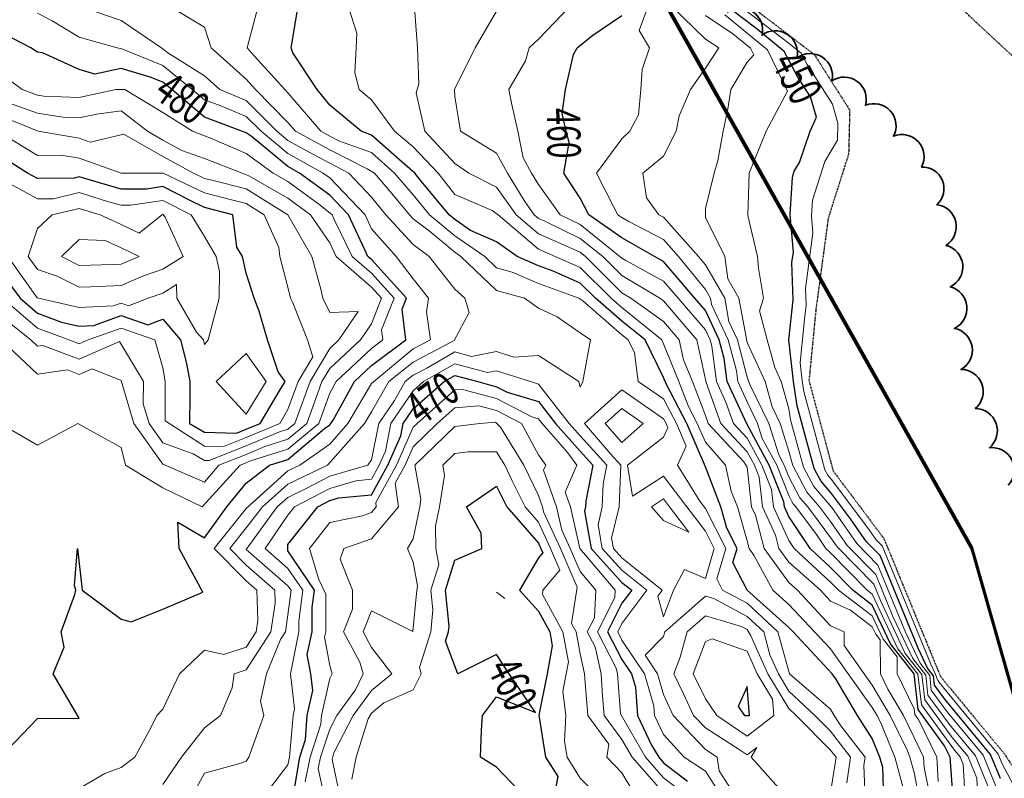
# Model space of a CAD drawing. Extents: x 0 to 2918662, y 0 to 1130731.
# Drawn here: x 2905921 to 2906157, y 1107340 to 1107522 of the extents above; entities that cross this region are included whole.
import ezdxf
from ezdxf.enums import TextEntityAlignment as Align

# ---------------------------------------------------------------- set-up
doc = ezdxf.new("R2010")
doc.units = 0
doc.header["$LTSCALE"] = 0.5
doc.header["$MEASUREMENT"] = 0
doc.linetypes.add('DIVIDE', pattern=[1.25, 0.5, -0.25, 0, -0.25, 0, -0.25])
for name, color, linetype, lineweight in [('C-SITE-BNDY', 1, 'Continuous', 50), ('VA-TOPO-ANNO', 8, 'Continuous', 18), ('VI-AERI-REFR', 7, 'Continuous', 25), ('VI-TOPO-REFR', 7, 'Continuous', 25)]:
    doc.layers.add(name, color=color, linetype=linetype, lineweight=lineweight)
for name, color, linetype, lineweight, transparency in [('VA-SITE-EWAT', 162, 'DIVIDE', 25, 0.6), ('VA-SITE-TREE', 64, 'Continuous', 35, 0.6), ('VA-TOPO-MAJR', 49, 'Continuous', 25, 0.6), ('VA-TOPO-MINR', 47, 'Continuous', 18, 0.6)]:
    doc.layers.add(name, color=color, linetype=linetype, lineweight=lineweight, transparency=transparency)
doc.styles.add('MSIMPLEX', font='msimplex.shx', dxfattribs={"width": 0.666})
picture_1 = doc.add_image_def('image1.jpg', size_in_pixel=(9489, 7255))
picture_2 = doc.add_image_def('image2.jpg', size_in_pixel=(2194, 3097))

msp = doc.modelspace()

# ---------------------------------------------------------------- linework, layer by layer
at = {"layer": 'C-SITE-BNDY', "flags": 128}
for points in [[(2904500.501, 1107282.055), (2904625.579, 1107245.696), (2904770.425, 1107272.335), (2904769.978, 1107272.621), (2904811.626, 1107310.867), (2904849.747, 1107408.158), (2904936.536, 1107460.339), (2905137.931, 1107536.939), (2905363.627, 1107627.45), (2905592.811, 1107700.603), (2905738.7, 1107697.259), (2905927.366, 1107632.406), (2906068.825, 1107537.778), (2906148.841, 1107395.436), (2906148.841, 1107395.436), (2906201.109, 1107211.388), (2906208.292, 1106950.883), (2906208.279, 1106950.67), (2906191.183, 1106662.568)], [(2906191.184, 1106661.873), (2906208.293, 1106950.189), (2906208.279, 1106950.67), (2906201.11, 1107210.693), (2906148.842, 1107394.742), (2906068.826, 1107537.083), (2905927.367, 1107631.711), (2905738.7, 1107696.565), (2905592.811, 1107699.909), (2905363.627, 1107626.756), (2905137.932, 1107536.244), (2904936.537, 1107459.644), (2904849.748, 1107407.464), (2904811.626, 1107310.173), (2904770.425, 1107272.335), (2904625.579, 1107245.696), (2904500.501, 1107282.055)]]:
    msp.add_lwpolyline(points, dxfattribs=at)
at = {"layer": 'VA-SITE-EWAT', "elevation": 446.4, "flags": 128}
msp.add_lwpolyline([(2906274.669, 1107335.277), (2906254.936, 1107370.761), (2906239.627, 1107391.451), (2906223.25, 1107421.046), (2906188.791, 1107475.699), (2906158.728, 1107512.89), (2906142.328, 1107528.196), (2906098.209, 1107564.259), (2906044.845, 1107607.121), (2906030.536, 1107617.055), (2906009.905, 1107628.552), (2905993.893, 1107640.895), (2905967.445, 1107666.54), (2905945.655, 1107684.055), (2905882.05, 1107708.344), (2905838.734, 1107727.226), (2905813.605, 1107734.294), (2905786.802, 1107743.197), (2905762.085, 1107749.883), (2905739.064, 1107758.604), (2905714.901, 1107763.165), (2905693.401, 1107769.887), (2905675.408, 1107778.046), (2905659.676, 1107780.092), (2905643.013, 1107780.07), (2905627.545, 1107781.375), (2905597.482, 1107792.374), (2905585.432, 1107797.343), (2905565.999, 1107802.349), (2905550.055, 1107802.271), (2905532.255, 1107795.205), (2905516.102, 1107790.795), (2905499.01, 1107790.174), (2905481.128, 1107789.024), (2905472.316, 1107789.914), (2905460.39, 1107792.016), (2905438.248, 1107788.367), (2905418.984, 1107776.79), (2905405.854, 1107768.516), (2905393.788, 1107767.959), (2905375.3, 1107771.404), (2905362.521, 1107767.934), (2905345.509, 1107762.088), (2905334.289, 1107755.872), (2905310.914, 1107746.81), (2905293.727, 1107744.576), (2905275.916, 1107744.47), (2905251.426, 1107737.995), (2905234.107, 1107729.114), (2905220.117, 1107719.548), (2905211.039, 1107707.58), (2905206.315, 1107696.385), (2905192.376, 1107684.859), (2905181.748, 1107683.425), (2905169.791, 1107689.159), (2905166.662, 1107697.853), (2905155.197, 1107694.972), (2905145.938, 1107690.291), (2905130.269, 1107682.918), (2905119.362, 1107676.011), (2905099.897, 1107675.643), (2905092.865, 1107670.894), (2905070.678, 1107652.553), (2905057.187, 1107645.353), (2905041.319, 1107642.52), (2905022.442, 1107635.524), (2905016.921, 1107629.13), (2905000.382, 1107625.913), (2904989.576, 1107615.516), (2904972.709, 1107608.381), (2904964.777, 1107612.036), (2904954.898, 1107620.427), (2904945.479, 1107628.738), (2904940.474, 1107643.304), (2904934.437, 1107644.706), (2904922.999, 1107640.712), (2904912.879, 1107635.599), (2904905.011, 1107630.443), (2904897.698, 1107621.823), (2904891.82, 1107613.78), (2904890.038, 1107606.032), (2904891.714, 1107594.924), (2904884.167, 1107582.193), (2904877.96, 1107584.913), (2904875.162, 1107597.048), (2904869.558, 1107597.619), (2904859.227, 1107588.704), (2904840.559, 1107570.43), (2904840.24, 1107570.144), (2904829.657, 1107560.655), (2904824.035, 1107557.605), (2904816.56, 1107556.573), (2904801.052, 1107555.638), (2904780.75, 1107553.829), (2904767.553, 1107553.489), (2904756.87, 1107549.687), (2904752.502, 1107541.024), (2904746.304, 1107536.634), (2904735.937, 1107541.32), (2904726.847, 1107553.166), (2904719.921, 1107563.08), (2904706.363, 1107580.348), (2904697.383, 1107589.822), (2904695.081, 1107601.215), (2904693.66, 1107619.253), (2904687.497, 1107628.809), (2904676.584, 1107639.98), (2904667.69, 1107643.296), (2904658.685, 1107643.292), (2904650.522, 1107640.018), (2904644.967, 1107633.227), (2904643.798, 1107622.897), (2904643.765, 1107608.372), (2904648.173, 1107592.423), (2904654.31, 1107575.129), (2904664.869, 1107556.131), (2904677.19, 1107538.436), (2904686.108, 1107535.176), (2904696.075, 1107532.033), (2904705.241, 1107524.345), (2904705.965, 1107515.621), (2904703.193, 1107501.825), (2904695.463, 1107497.733), (2904681.279, 1107498.484), (2904666.23, 1107511.912), (2904649.008, 1107536.391), (2904632.291, 1107552.233), (2904622.469, 1107564.97), (2904607.408, 1107590.411), (2904596.003, 1107610.557), (2904589.208, 1107623.043), (2904576.234, 1107625.658), (2904560.603, 1107625.999), (2904545.048, 1107634.297), (2904531.837, 1107644.008), (2904514.782, 1107655.113), (2904499.091, 1107661.856), (2904488.865, 1107663.51), (2904468.258, 1107664.167), (2904444.41, 1107658.686), (2904416.522, 1107646.514), (2904398.113, 1107636.834), (2904362.554, 1107617.736), (2904330.598, 1107596.505), (2904293.835, 1107575.958), (2904258.071, 1107556.256), (2904203.887, 1107526.853), (2904182.568, 1107511.583), (2904161.128, 1107495.92), (2904125.847, 1107468.225), (2904110.829, 1107452.761), (2904103.443, 1107442.809), (2904096.798, 1107423.527), (2904075.8, 1107361.859), (2904071.276, 1107346.296), (2904066.498, 1107321.674), (2904062.6, 1107300.387), (2904058.598, 1107282.029), (2904055.92, 1107268.954), (2904055.636, 1107259.684), (2904060.395, 1107249.423), (2904067.763, 1107241.316), (2904079.708, 1107230.924), (2904093.475, 1107221.067), (2904109.009, 1107216.626), (2904122.314, 1107223.673), (2904140.773, 1107229.822), (2904155.997, 1107229.62), (2904164.576, 1107217.873), (2904176.995, 1107200.783), (2904200.247, 1107171.758), (2904210.548, 1107158.248), (2904225.735, 1107142.221), (2904234.07, 1107133.266), (2904244.431, 1107120.684), (2904254.246, 1107107.389), (2904267.778, 1107088.031), (2904278.811, 1107071.654), (2904284.429, 1107065.056), (2904300.113, 1107050.272), (2904308.705, 1107044.692), (2904315.941, 1107037.003), (2904315.568, 1107024.782), (2904308.461, 1107013.036), (2904295.572, 1107011.376), (2904280.973, 1107017.99), (2904260.268, 1107019.983), (2904232.398, 1107029.451), (2904110.752, 1107084.822), (2904100.079, 1107090.947), (2904082.969, 1107103.082), (2904082.112, 1107103.69), (2904079.72, 1107098.196), (2904074.08, 1107088.292), (2904068.799, 1107075.852), (2904068.926, 1107062.858), (2904078.596, 1107058.32), (2904092.855, 1107057.944), (2904107.43, 1107058.612), (2904109.626, 1107050.777), (2904110.433, 1107034.453), (2904105.323, 1107024.24), (2904089.626, 1107024.898), (2904063.663, 1107026.916), (2904048.019, 1107017.039), (2904035.975, 1106997.314), (2904032.374, 1106989.398), (2904025.395, 1106978.465), (2904028.491, 1106964.739), (2904037.847, 1106953.75), (2904043.133, 1106946.644), (2904043.206, 1106937.997), (2904049.018, 1106928.235), (2904059.36, 1106920.987), (2904063.019, 1106918.422), (2904078.047, 1106920.074), (2904089.853, 1106924.424), (2904090.872, 1106932.849), (2904096.549, 1106943.17), (2904109.491, 1106943.573), (2904120.929, 1106935.254), (2904137.884, 1106936.483), (2904146.716, 1106944.953), (2904159.484, 1106953.684), (2904165.356, 1106952.837), (2904171.027, 1106941.101), (2904170.005, 1106923.172), (2904168.692, 1106911.404), (2904174.05, 1106904.367), (2904189.693, 1106903.082), (2904205.645, 1106904.128), (2904210.209, 1106893.103), (2904219.929, 1106890.373), (2904235.734, 1106896.414), (2904247.551, 1106897.994), (2904260.097, 1106898.262), (2904271.986, 1106903.652), (2904288.71, 1106899.57), (2904295.87, 1106892.637), (2904303.406, 1106886.759), (2904314.657, 1106885.907), (2904316.979, 1106889.157), (2904320.43, 1106892.58), (2904330.042, 1106888.953), (2904334.232, 1106894.552), (2904339.886, 1106916.724), (2904346.116, 1106966.169), (2904348.524, 1106995.8), (2904347.528, 1107000.647), (2904333.127, 1107000.834), (2904323.238, 1107004.603), (2904328.186, 1107014.957), (2904340.737, 1107024.986), (2904356.681, 1107047.686), (2904362.876, 1107068.458), (2904376.745, 1107092.577), (2904386.675, 1107110.654), (2904390.193, 1107119.922), (2904401.727, 1107149.064), (2904409.736, 1107165.958), (2904418.244, 1107181.961), (2904425.154, 1107198.471), (2904436.441, 1107213.466), (2904449.49, 1107235.41), (2904463.722, 1107255.091), (2904469.002, 1107269.739), (2904476.313, 1107284.85), (2904487.549, 1107293.873), (2904502.896, 1107298.201), (2904506.076, 1107300.033), (2904511.367, 1107315.517), (2904510.32, 1107340.443), (2904512.532, 1107354.988), (2904529.872, 1107364.649), (2904531.565, 1107354.449), (2904533.609, 1107328.072), (2904535.541, 1107307.711), (2904536.808, 1107298.91), (2904544.802, 1107290.587), (2904556.092, 1107281.712), (2904560.709, 1107273.174), (2904572.745, 1107264.383), (2904583.715, 1107261.625), (2904607.015, 1107253.136), (2904614.318, 1107256.488), (2904626.841, 1107256.896), (2904637.732, 1107262.553), (2904650.602, 1107262.716), (2904663.56, 1107258.149), (2904668.471, 1107248.886), (2904679.833, 1107242.056), (2904699.7, 1107234.427), (2904713.429, 1107232.653), (2904729.073, 1107238.951), (2904746.677, 1107251.151), (2904777.395, 1107265.255), (2904798.829, 1107282.428), (2904810.318, 1107291.797), (2904822.987, 1107298.747), (2904836.55, 1107306.162), (2904840.24, 1107308.073), (2904851.979, 1107314.154), (2904872.595, 1107326.627), (2904889.984, 1107336.584), (2904904.621, 1107345.936), (2904919.868, 1107363.511), (2904918.596, 1107373.187), (2904910.88, 1107376.422), (2904899.002, 1107378.219), (2904891.533, 1107376.624), (2904876.221, 1107370.471), (2904859.306, 1107377.987), (2904852.967, 1107388.44), (2904851.263, 1107398.832), (2904843.893, 1107410.225), (2904844.758, 1107423.347), (2904852.38, 1107433.855), (2904862.148, 1107433.948), (2904880.487, 1107436.381), (2904889.724, 1107439.031), (2904911.565, 1107439.486), (2904927.791, 1107442.965), (2904950.516, 1107451.059), (2904965.1, 1107463.805), (2904979.33, 1107473.325), (2905000.58, 1107478.965), (2905016.633, 1107489.138), (2905042.989, 1107504.92), (2905067.4, 1107509.707), (2905093.772, 1107515.311), (2905117.023, 1107527.119), (2905144.878, 1107536.884), (2905162.782, 1107539.746), (2905184.768, 1107548.709), (2905223.539, 1107570.038), (2905233.078, 1107579.021), (2905242.344, 1107578.615), (2905246.429, 1107578.921), (2905255.969, 1107586.757), (2905262.784, 1107592.867), (2905278.487, 1107595.108), (2905294.718, 1107595.244), (2905323.387, 1107601.999), (2905337.809, 1107611.137), (2905356.136, 1107618.3), (2905365.918, 1107618.829), (2905380.712, 1107619.728), (2905390.853, 1107627.16), (2905395.518, 1107644.902), (2905406.958, 1107648.27), (2905416.825, 1107647.128), (2905433.721, 1107651.134), (2905441.265, 1107664.868), (2905457.442, 1107669.622), (2905479.301, 1107669.287), (2905503.386, 1107677.481), (2905528.366, 1107685.136), (2905571.039, 1107691.564), (2905606.802, 1107692.624), (2905640.664, 1107692.086), (2905677.517, 1107685.068), (2905717.77, 1107678.536), (2905734.698, 1107676.732), (2905799.717, 1107656.908), (2905829.961, 1107651.31), (2905846.047, 1107652.785), (2905864.978, 1107641.976), (2905890.809, 1107627.885), (2905910.564, 1107625.418), (2905923.102, 1107621.48), (2905938.178, 1107610.641), (2905956.694, 1107605.393), (2905983.667, 1107595.319), (2906007.67, 1107586.194), (2906038.044, 1107568.587), (2906079.342, 1107537.685), (2906111.078, 1107513.429), (2906119.576, 1107500.113), (2906119.324, 1107489.596), (2906114.439, 1107474.219), (2906111.504, 1107452.467), (2906109.827, 1107435.258), (2906115.609, 1107413.621), (2906127.766, 1107397.411), (2906141.348, 1107364.298), (2906156.604, 1107345.836), (2906172.733, 1107321.211), (2906175.57, 1107300.07), (2906179.619, 1107284.451), (2906175.652, 1107249.698), (2906189.081, 1107215.796), (2906194.826, 1107164.922), (2906194.888, 1107117.754), (2906194.994, 1107070.372), (2906195.072, 1107040.766), (2906195.214, 1106968.554), (2906192.133, 1106910.532), (2906192.185, 1106878.8), (2906187.741, 1106808.39), (2906187.731, 1106808.231), (2906187.123, 1106797.295), (2906186.357, 1106783.535), (2906187.539, 1106752.253), (2906184.315, 1106713.896), (2906182.865, 1106695.757), (2906179.823, 1106675.893), (2906173.969, 1106663.703), (2906164.842, 1106652.08), (2906154.049, 1106637.102), (2906142.693, 1106625.95), (2906137.188, 1106608.707), (2906142.383, 1106589.199), (2906144.447, 1106569.265), (2906144.449, 1106553.039), (2906139.842, 1106533.741), (2906131.097, 1106525.893), (2906115.479, 1106522.108), (2906102.241, 1106522.426), (2906095.268, 1106525.26), (2906089.996, 1106525.723), (2906083.87, 1106524.766), (2906081.328, 1106512.033), (2906086.697, 1106497.318), (2906090.018, 1106478.117), (2906089.897, 1106451.673), (2906094.597, 1106431.244), (2906103.696, 1106421.893), (2906116.021, 1106411.738), (2906118.388, 1106405.974), (2906118.378, 1106398.249), (2906110.941, 1106391.703), (2906102.039, 1106388.227), (2906091.767, 1106390.445), (2906085.875, 1106386.507), (2906083.513, 1106377.6), (2906092.714, 1106373.396), (2906109.204, 1106373.23), (2906121.493, 1106371.36), (2906121.742, 1106365.454), (2906117.366, 1106359.829), (2906106.331, 1106359.363), (2906095.084, 1106359.176), (2906083.289, 1106357.796), (2906077.109, 1106351.651), (2906076.893, 1106338.66), (2906077.714, 1106317.167), (2906081.479, 1106310.577), (2906087.397, 1106299.146), (2906085.864, 1106285.399), (2906084.891, 1106272.691), (2906080.172, 1106257.81), (2906073.457, 1106240.52), (2906072.139, 1106227.747), (2906073.785, 1106211.922), (2906074.812, 1106198.53), (2906073.817, 1106182.492), (2906069.848, 1106161.848), (2906067.886, 1106135.845), (2906059.344, 1106090.223), (2906053.968, 1106063.227), (2906047.123, 1106020.479), (2906046.376, 1106000), (2906046.241, 1105996.293), (2906050.807, 1105984.933), (2906052.296, 1105976.075), (2906057.839, 1105968.706), (2906059.22, 1105953.944), (2906061.089, 1105931.602), (2906069.482, 1105908.34), (2906074.508, 1105886.731), (2906079.98, 1105863.628), (2906084.6, 1105839.727), (2906086.559, 1105813.229), (2906091.038, 1105789.612), (2906093.577, 1105771.19), (2906097.201, 1105746.864), (2906098.091, 1105729.977), (2906095.375, 1105722.464), (2906086.655, 1105714.076), (2906081.8, 1105704.295), (2906080.745, 1105693.688), (2906082.107, 1105667.732), (2906082.92, 1105651.152), (2906078.018, 1105640.759), (2906073.53, 1105614.358), (2906073.945, 1105576.524), (2906077.616, 1105552.86), (2906078.179, 1105529.946), (2906078.715, 1105487.033), (2906081.097, 1105446.554), (2906084.485, 1105419.346), (2906091.289, 1105396.674), (2906103.644, 1105374.146), (2906108.936, 1105358.547), (2906112.117, 1105341.33), (2906108.819, 1105327.016), (2906098.312, 1105313.455), (2906097.917, 1105312.751), (2906096.73, 1105299.405), (2906093.563, 1105253.287), (2906088.564, 1105225.25), (2906084.623, 1105206.614), (2906081.937, 1105186.679), (2906078.236, 1105153.142), (2906074.487, 1105096.362), (2906062.186, 1104991.698), (2906059.136, 1104948.171), (2906054.143, 1104905.848), (2906050.512, 1104871.956), (2906048.028, 1104843.59), (2906046.678, 1104818.176), (2906048.819, 1104788.724), (2906052.103, 1104758.494), (2906056.259, 1104722.201), (2906062.238, 1104685.028), (2906064.079, 1104654.821), (2906062.939, 1104626.527), (2906059.462, 1104601.136), (2906054.992, 1104577.798), (2906048.966, 1104515.846), (2906041.963, 1104446.054), (2906041.862, 1104432.39), (2906041.598, 1104396.645), (2906041.861, 1104396.636), (2906041.454, 1104386.577), (2906041.203, 1104373.022), (2906041.369, 1104349.974), (2906044.202, 1104341.921), (2906056.382, 1104338.688), (2906068.507, 1104334.501), (2906075.782, 1104331.182), (2906079.799, 1104324.526), (2906071.385, 1104320.244), (2906062.675, 1104317.658), (2906049.619, 1104313.361), (2906043.925, 1104310.754), (2906040.379, 1104301.887), (2906036.22, 1104273.554), (2906033.856, 1104256.911), (2906032.822, 1104234.801), (2906030.436, 1104215.442), (2906025.71, 1104164.855), (2906023.176, 1104130.887), (2906020.078, 1104093.936), (2906018.983, 1104067.353), (2906016.444, 1104044.156), (2906012.945, 1104023.279), (2906009.216, 1104000.758), (2906008.26, 1103978.219), (2906007.114, 1103949.961), (2906004.275, 1103922.073), (2906000.924, 1103884.322), (2905998.58, 1103869.295), (2905995.01, 1103845.033), (2905994.811, 1103843.457)], dxfattribs=at)
at = {"layer": 'VA-SITE-TREE'}
msp.add_lwpolyline([(2906090.203, 1107523.526, -0.7), (2906098.568, 1107518.046, -0.7), (2906106.933, 1107512.566, -0.7), (2906115.298, 1107507.087, -0.7), (2906123.344, 1107501.233, -0.7), (2906130.071, 1107493.834, -0.7), (2906136.797, 1107486.434, -0.7), (2906140.484, 1107477.418, -0.7), (2906142.665, 1107467.671, -0.7), (2906143.668, 1107457.721, -0.7), (2906144.672, 1107447.772, -0.7), (2906146.243, 1107437.951, -0.7), (2906149.649, 1107428.549, -0.7), (2906153.054, 1107419.147, -0.7), (2906157.55, 1107410.215, -0.7)], format="xyb", dxfattribs=at)
at = {"layer": 'VA-TOPO-MAJR', "flags": 128}
for points, elevation in [([(2906155.718, 1107339.848), (2906153.348, 1107345.601), (2906142.373, 1107358.883), (2906139.93, 1107362.221), (2906139.681, 1107364.482), (2906138.206, 1107366.355), (2906135.977, 1107371.099), (2906126.857, 1107393.334), (2906123.622, 1107396.628), (2906119.781, 1107402.158), (2906115.228, 1107408.229), (2906112.649, 1107411.215), (2906111.072, 1107414.211), (2906109.379, 1107420.303), (2906106.992, 1107429.234), (2906106.1, 1107435.059), (2906105, 1107445), (2906106.057, 1107454.588), (2906105.745, 1107463.565), (2906106.081, 1107466.056), (2906105.283, 1107474.977), (2906105.846, 1107484.034), (2906106.283, 1107485.412), (2906107.555, 1107487.555), (2906110.072, 1107495), (2906111.589, 1107498.411), (2906110.195, 1107503.258), (2906107.166, 1107508.004), (2906103.891, 1107514.131), (2906097.391, 1107519.502), (2906082.312, 1107531.027)], 450), ([(2906127.776, 1107335), (2906127.494, 1107342.506), (2906126.831, 1107345), (2906125, 1107349.435), (2906121.444, 1107355), (2906116.233, 1107363.767), (2906115.345, 1107365), (2906106.026, 1107375), (2906105, 1107376.093), (2906095, 1107385), (2906091.615, 1107391.615), (2906092.613, 1107395), (2906090.14, 1107399.86), (2906088.673, 1107405), (2906085, 1107414.583), (2906080.574, 1107425), (2906075.658, 1107434.342), (2906075, 1107436.008), (2906070.54, 1107445), (2906065, 1107449.504), (2906058.659, 1107455), (2906055, 1107458.645), (2906048.5, 1107461.5), (2906045, 1107462.775), (2906039.878, 1107465), (2906035, 1107468.534), (2906028.75, 1107471.25), (2906025, 1107473.826), (2906023.598, 1107475), (2906017, 1107483), (2906015.416, 1107485), (2906012.368, 1107487.632), (2906005, 1107494.112), (2906002.558, 1107495), (2905995, 1107501.28), (2905991.992, 1107505), (2905986.149, 1107513.851), (2905985.758, 1107515), (2905987.468, 1107525)], 470), ([(2906144.34, 1107335), (2906143.61, 1107345), (2906142.292, 1107347.708), (2906135.945, 1107356.384), (2906135, 1107364.958), (2906129.373, 1107372.138), (2906125, 1107381.445), (2906120.333, 1107385), (2906115, 1107390.455), (2906110.076, 1107395), (2906105, 1107402.679), (2906103.94, 1107405), (2906103.804, 1107406.196), (2906100.321, 1107415), (2906095, 1107424.755), (2906090.211, 1107435), (2906089.469, 1107440.531), (2906088.304, 1107445), (2906085, 1107452.03), (2906082.445, 1107455), (2906075, 1107463.818), (2906072.845, 1107465), (2906065, 1107469.45), (2906057.091, 1107475), (2906055, 1107478.947), (2906051.068, 1107485), (2906052.358, 1107492.358), (2906051.667, 1107495), (2906050.714, 1107499.286), (2906051.476, 1107505), (2906053.395, 1107513.395), (2906054.309, 1107515), (2906058.023, 1107518.023), (2906065, 1107522.778)], 460), ([(2905916.163, 1107345), (2905925, 1107354.268), (2905935, 1107354.333), (2905928.723, 1107365), (2905931.364, 1107371.364), (2905930.652, 1107375), (2905933.966, 1107383.966), (2905934.167, 1107385), (2905933.846, 1107386.154), (2905934.583, 1107395), (2905935.682, 1107385), (2905945, 1107378.051), (2905947.432, 1107377.432), (2905955, 1107380.447), (2905964.571, 1107384.571), (2905958.917, 1107395), (2905958.652, 1107401.348), (2905965, 1107397.58), (2905970.344, 1107405), (2905975, 1107410.631), (2905980.547, 1107415), (2905985, 1107416.372), (2905993.769, 1107423.769), (2905995, 1107424.63), (2905995.792, 1107425.792), (2906000.93, 1107435), (2906005, 1107438.835), (2906013.26, 1107445), (2906012.365, 1107452.365), (2906013.398, 1107455), (2906005, 1107464.273), (2906004.163, 1107465), (2906003.394, 1107466.606), (2905999.528, 1107475), (2905995, 1107479.723), (2905987.781, 1107485), (2905985, 1107486.549), (2905976.161, 1107493.839), (2905975, 1107494.674), (2905965, 1107498.361), (2905957.157, 1107505), (2905955, 1107506.764), (2905952.017, 1107507.983), (2905945, 1107510.048), (2905938.708, 1107508.708), (2905935, 1107509.822), (2905926.159, 1107513.841), (2905925, 1107513.974), (2905923.4, 1107515), (2905915, 1107519.33)], 480), ([(2905915, 1107462.729), (2905920.812, 1107455), (2905925, 1107451.391), (2905930.743, 1107449.257), (2905935, 1107448.333), (2905938.481, 1107448.481), (2905945, 1107450.817), (2905951.399, 1107448.601), (2905955, 1107450), (2905959.278, 1107445), (2905960.688, 1107439.312), (2905961.5, 1107435), (2905961.49, 1107431.49), (2905961.395, 1107425), (2905965, 1107422.902), (2905972.668, 1107422.668), (2905975, 1107423.58), (2905978.341, 1107425), (2905983.208, 1107433.208), (2905984.295, 1107435), (2905982.652, 1107437.348), (2905980.101, 1107445), (2905978.071, 1107451.929), (2905976.886, 1107455), (2905975, 1107460.972), (2905974.088, 1107465), (2905972.786, 1107467.214), (2905971.755, 1107475), (2905965, 1107476.771), (2905961.589, 1107478.411), (2905955, 1107481.738), (2905951.175, 1107481.175), (2905945, 1107481.127), (2905936.335, 1107483.665), (2905935, 1107484.075), (2905933.79, 1107483.79), (2905925, 1107483.662), (2905922.577, 1107485), (2905915, 1107489.738)], 490), ([(2905986.166, 1107335), (2905987.866, 1107345), (2905989.231, 1107349.231), (2905989.625, 1107355), (2905990.943, 1107360.943), (2905990.477, 1107365), (2905989.628, 1107369.628), (2905990.833, 1107375), (2905990.833, 1107380.833), (2905991.348, 1107385), (2905985, 1107394.417), (2905985, 1107395.982), (2905992.139, 1107405), (2905995, 1107406.499), (2905997.119, 1107407.119), (2906005, 1107407.894), (2906008.948, 1107415), (2906012.028, 1107422.028), (2906012.621, 1107425), (2906015, 1107428.491), (2906022.402, 1107435), (2906025, 1107436.491), (2906030.521, 1107435), (2906035, 1107433.775), (2906037.537, 1107432.463), (2906045, 1107430.271), (2906049.127, 1107425), (2906055, 1107418.309), (2906058.002, 1107415), (2906056.336, 1107406.336), (2906056.288, 1107405), (2906056.041, 1107403.959), (2906057.644, 1107395), (2906065, 1107386.897), (2906067.354, 1107385), (2906065, 1107381.869), (2906061.566, 1107375), (2906065, 1107368.419), (2906067.297, 1107365), (2906068.252, 1107361.748), (2906068.75, 1107355), (2906072.093, 1107347.907), (2906073.813, 1107345), (2906075, 1107343.646), (2906080.725, 1107339.275)], 470), ([(2906042.197, 1107335), (2906035, 1107342.635), (2906031.111, 1107345), (2906031.395, 1107351.395), (2906031.63, 1107355), (2906035, 1107359.429), (2906044.286, 1107355.714), (2906037.955, 1107365), (2906035, 1107369.643), (2906025.714, 1107365), (2906022.767, 1107372.767), (2906023.489, 1107375), (2906023.613, 1107376.387), (2906022.778, 1107385), (2906025, 1107392.241), (2906031.486, 1107395), (2906031.286, 1107398.714), (2906027.803, 1107405), (2906035, 1107409.978), (2906037.473, 1107405), (2906045, 1107396.269), (2906045.587, 1107395), (2906046.029, 1107393.971), (2906045, 1107392.738), (2906040.476, 1107385), (2906045, 1107380), (2906047.714, 1107375), (2906048.308, 1107371.692), (2906047.118, 1107365), (2906045.086, 1107355.086), (2906046.739, 1107345), (2906049.626, 1107340.374), (2906048.577, 1107335)], 460)]:
    msp.add_lwpolyline(points, dxfattribs=dict(at, elevation=elevation))
at = {"layer": 'VA-TOPO-MAJR', "elevation": 480, "flags": 128}
msp.add_lwpolyline([(2906092.826, 1107357.174), (2906094.342, 1107355), (2906095.583, 1107355), (2906095, 1107361.897)], close=True, dxfattribs=at)
at = {"layer": 'VA-TOPO-MINR', "flags": 128}
for points, elevation in [([(2906162.127, 1107332.13), (2906156.216, 1107343.215), (2906155.179, 1107345.733), (2906141.797, 1107361.928), (2906140.727, 1107363.389), (2906139.973, 1107365.198), (2906138.997, 1107367.275), (2906127.368, 1107395.626), (2906125.952, 1107397.068), (2906124.271, 1107399.489), (2906115.442, 1107411.261), (2906114.313, 1107412.568), (2906113.623, 1107413.879), (2906112.882, 1107416.546), (2906108.586, 1107432.621), (2906108.196, 1107435.171), (2906107.714, 1107439.522), (2906108.657, 1107449.198), (2906109.12, 1107453.396), (2906108.983, 1107457.325), (2906110.78, 1107470.646), (2906110.431, 1107474.551), (2906110.677, 1107478.515), (2906113.616, 1107487.764), (2906116.67, 1107492.913), (2906116.768, 1107496.975), (2906115.47, 1107501.49), (2906109.366, 1107511.054), (2906107.932, 1107513.736), (2906105.087, 1107516.087), (2906080.642, 1107534.771)], 448), ([(2905935, 1107337.456), (2905941.087, 1107341.087), (2905945, 1107342.534), (2905948.303, 1107345), (2905952.2, 1107352.2), (2905953.6, 1107355), (2905955, 1107356.522), (2905959, 1107365), (2905965, 1107370.625), (2905969.643, 1107369.643), (2905975, 1107371.341), (2905977.364, 1107375), (2905977.795, 1107377.795), (2905977.532, 1107385), (2905975, 1107387.226), (2905967.356, 1107395), (2905975, 1107404.604), (2905985, 1107413.633), (2905987.848, 1107415), (2905995, 1107420), (2905999.346, 1107425), (2906005, 1107434.525), (2906015, 1107442.843), (2906019.127, 1107445), (2906018.229, 1107451.771), (2906018.69, 1107455), (2906015, 1107459.673), (2906010.954, 1107465), (2906005, 1107471.667), (2906003.465, 1107475), (2905995, 1107483.83), (2905993.399, 1107485), (2905985, 1107489.679), (2905978.548, 1107495), (2905975, 1107498.576), (2905968.909, 1107501.091), (2905965, 1107502.51), (2905962.059, 1107505), (2905955, 1107510.772), (2905945.237, 1107514.763), (2905944.079, 1107515), (2905935, 1107517.565), (2905928.491, 1107521.509), (2905925, 1107523.326)], 478), ([(2905955, 1107338.454), (2905959.456, 1107345), (2905965, 1107352.022), (2905968.851, 1107355), (2905971.634, 1107361.634), (2905972.094, 1107365), (2905975, 1107365.921), (2905980.867, 1107375), (2905981.936, 1107381.936), (2905981.824, 1107385), (2905975, 1107391), (2905971.067, 1107395), (2905975, 1107399.942), (2905978.875, 1107405), (2905985, 1107410.453), (2905994.47, 1107415), (2906003.37, 1107425), (2906005, 1107427.746), (2906009.18, 1107435), (2906015, 1107439.693), (2906024.835, 1107444.835), (2906028.417, 1107451.583), (2906027.356, 1107455), (2906025, 1107457.158), (2906018.868, 1107465), (2906015, 1107467.883), (2906008.446, 1107475), (2906005, 1107479.192), (2905999.583, 1107485), (2905995, 1107487.333), (2905989.947, 1107490.053), (2905985, 1107492.809), (2905982.343, 1107495), (2905975, 1107502.4), (2905968.704, 1107505), (2905965, 1107508.292), (2905956.209, 1107513.791), (2905955, 1107514.78), (2905945, 1107521.542), (2905935, 1107525)], 476), ([(2905961.65, 1107335), (2905965, 1107341.147), (2905973.481, 1107343.481), (2905975, 1107344.077), (2905975.663, 1107345), (2905979.189, 1107355), (2905978.457, 1107358.457), (2905979.854, 1107365), (2905983.218, 1107373.218), (2905984.37, 1107375), (2905985, 1107379.091), (2905985.73, 1107385), (2905985, 1107386.083), (2905976.875, 1107393.125), (2905975, 1107394.774), (2905982.446, 1107405), (2905985, 1107407.273), (2905989.373, 1107409.373), (2905995, 1107412.322), (2906004.154, 1107415), (2906005, 1107416.25), (2906006.747, 1107425), (2906010.484, 1107430.484), (2906013.086, 1107435), (2906015, 1107436.543), (2906018.234, 1107438.234), (2906025, 1107442.117), (2906028.95, 1107441.05), (2906035, 1107442.218), (2906039.116, 1107440.884), (2906045, 1107441.245), (2906054.665, 1107435), (2906055, 1107433.696), (2906055.632, 1107435), (2906057.5, 1107445), (2906055, 1107446.667), (2906049.459, 1107450.541), (2906045, 1107452.591), (2906041.7, 1107455), (2906035, 1107456.826), (2906026.453, 1107465), (2906025, 1107465.998), (2906018.855, 1107471.145), (2906015, 1107474.018), (2906014.096, 1107475), (2906009.921, 1107480.079), (2906005.745, 1107485), (2906003.97, 1107486.03), (2905995, 1107490.595), (2905986.818, 1107495), (2905985, 1107497.135), (2905977.246, 1107505), (2905975, 1107507.471), (2905966.595, 1107515), (2905965, 1107520), (2905956.591, 1107525)], 474), ([(2906123.252, 1107335), (2906122.979, 1107342.979), (2906123.29, 1107345), (2906117.462, 1107352.538), (2906115.889, 1107355), (2906115, 1107356.495), (2906105.162, 1107365), (2906102.329, 1107375), (2906095, 1107381.87), (2906089.118, 1107385), (2906087.724, 1107387.724), (2906089.87, 1107395), (2906085, 1107404.569), (2906083.667, 1107406.333), (2906078.333, 1107415), (2906080.429, 1107419.571), (2906078.08, 1107425), (2906075, 1107430.853), (2906068.881, 1107435), (2906068.056, 1107441.944), (2906066.54, 1107445), (2906065, 1107446.252), (2906055.61, 1107454.39), (2906054.709, 1107455), (2906045, 1107458.538), (2906038.745, 1107461.255), (2906035, 1107462.275), (2906032.151, 1107465), (2906025, 1107469.912), (2906018.925, 1107475), (2906015, 1107479.759), (2906010.553, 1107485), (2906005, 1107489.884), (2905997.326, 1107492.674), (2905995, 1107493.858), (2905992.879, 1107495), (2905985, 1107504.253), (2905984.263, 1107505), (2905976.923, 1107513.077), (2905975.256, 1107515), (2905977.832, 1107525)], 472), ([(2906132.384, 1107337.616), (2906130.422, 1107345), (2906127.202, 1107352.798), (2906126.134, 1107355), (2906125, 1107356.92), (2906119.184, 1107365), (2906115, 1107370.924), (2906111.154, 1107375), (2906105, 1107381.557), (2906101.135, 1107385), (2906096.711, 1107393.289), (2906095.466, 1107395), (2906095, 1107396.818), (2906092.665, 1107405), (2906091.214, 1107408.786), (2906089.848, 1107415), (2906085, 1107420.533), (2906083.067, 1107425), (2906080.921, 1107429.079), (2906078.647, 1107435), (2906075, 1107444.073), (2906074.54, 1107445), (2906065, 1107452.756), (2906062.411, 1107455), (2906055, 1107462.383), (2906049.043, 1107465), (2906045, 1107466.753), (2906035.366, 1107475), (2906033.957, 1107476.043), (2906025, 1107479.895), (2906020.956, 1107485), (2906015, 1107491.25), (2906010.505, 1107495), (2906005, 1107502.524), (2906002.029, 1107505), (2906001, 1107509), (2906001.341, 1107515), (2906001.512, 1107518.488), (2905999.421, 1107525)], 468), ([(2906136.253, 1107335), (2906135, 1107341.284), (2906134.013, 1107345), (2906133.318, 1107346.682), (2906129.283, 1107355), (2906125, 1107362.253), (2906123.023, 1107365), (2906118.268, 1107371.732), (2906118.226, 1107375), (2906115, 1107376.479), (2906107.044, 1107385), (2906105, 1107386.823), (2906099.05, 1107395), (2906097, 1107403), (2906096.086, 1107405), (2906095, 1107414.54), (2906094.184, 1107415.816), (2906085.682, 1107425), (2906085, 1107426.899), (2906081.888, 1107435), (2906079.797, 1107440.203), (2906078.734, 1107445), (2906075, 1107449.381), (2906067.145, 1107455), (2906065, 1107456.292), (2906056.255, 1107465), (2906055, 1107466), (2906053.046, 1107466.954), (2906045, 1107470.443), (2906039.677, 1107475), (2906035, 1107481.636), (2906028.293, 1107485), (2906025, 1107487.259), (2906017.773, 1107495), (2906015.75, 1107504.25), (2906016.376, 1107506.376), (2906016.048, 1107515), (2906015.309, 1107524.691)], 466), ([(2906138.949, 1107335), (2906137.441, 1107342.559), (2906137.291, 1107345), (2906135, 1107349.708), (2906132.433, 1107355), (2906128.731, 1107361.269), (2906126.948, 1107365), (2906126.915, 1107373.085), (2906125.839, 1107374.451), (2906125, 1107376.237), (2906119.809, 1107380.191), (2906115, 1107382.396), (2906112.569, 1107385), (2906105, 1107391.749), (2906102.634, 1107395), (2906101.819, 1107398.181), (2906098.704, 1107405), (2906097.895, 1107412.105), (2906096.75, 1107415), (2906095, 1107418.208), (2906088.712, 1107425), (2906085.189, 1107434.811), (2906082.954, 1107445), (2906075, 1107454.332), (2906074.066, 1107455), (2906065, 1107460.458), (2906060.439, 1107465), (2906055, 1107469.333), (2906046.531, 1107473.469), (2906045, 1107474.133), (2906043.987, 1107475), (2906041.569, 1107478.431), (2906037.586, 1107485), (2906035, 1107489.787), (2906026.327, 1107495), (2906025, 1107503.333), (2906024.862, 1107505), (2906029.818, 1107515), (2906035, 1107523.769)], 464), ([(2906140.808, 1107339.192), (2906140.45, 1107345), (2906136.138, 1107353.862), (2906135.147, 1107355.216), (2906135, 1107356.555), (2906130.964, 1107365), (2906130.948, 1107369.052), (2906127.606, 1107373.294), (2906125, 1107378.841), (2906116.915, 1107385), (2906115, 1107386.958), (2906106.288, 1107395), (2906105, 1107396.948), (2906101.322, 1107405), (2906100.849, 1107409.151), (2906098.536, 1107415), (2906095, 1107421.481), (2906091.742, 1107425), (2906089.917, 1107430.083), (2906087.656, 1107435), (2906086.519, 1107443.481), (2906086.123, 1107445), (2906085, 1107447.39), (2906078.453, 1107455), (2906075, 1107459.09), (2906065.942, 1107464.058), (2906065, 1107464.625), (2906055, 1107472.667), (2906050.222, 1107475), (2906045, 1107482.251), (2906043.333, 1107485), (2906041.375, 1107488.625), (2906040.1, 1107495), (2906038.595, 1107501.405), (2906037.941, 1107505), (2906041.875, 1107511.875), (2906042.748, 1107515), (2906045, 1107517.066), (2906052.619, 1107525)], 462), ([(2906147.278, 1107335), (2906146.795, 1107343.205), (2906146.025, 1107345.074), (2906144.677, 1107346.705), (2906136.742, 1107357.551), (2906135.932, 1107364.897), (2906131.139, 1107370.981), (2906125, 1107384.049), (2906123.752, 1107385), (2906115, 1107393.951), (2906113.864, 1107395), (2906111.648, 1107398.352), (2906106.686, 1107405), (2906105.99, 1107405.805), (2906105, 1107407.686), (2906102.107, 1107415), (2906098.635, 1107421.365), (2906097.517, 1107425), (2906095, 1107430.139), (2906092.765, 1107435), (2906092.419, 1107437.581), (2906090.485, 1107445), (2906086.481, 1107453.519), (2906086.229, 1107455), (2906085, 1107457.124), (2906078.597, 1107465), (2906075, 1107469.032), (2906066.525, 1107473.475), (2906065, 1107474.34), (2906064.059, 1107475), (2906063, 1107477), (2906058.913, 1107485), (2906065, 1107493.235), (2906066.905, 1107495), (2906068.956, 1107498.956), (2906069.554, 1107505), (2906069.842, 1107509.842), (2906071.597, 1107515), (2906069.148, 1107519.148), (2906071.319, 1107525)], 458), ([(2906150.294, 1107335), (2906150, 1107340), (2906147.856, 1107345.206), (2906144.101, 1107349.75), (2906137.539, 1107358.719), (2906136.87, 1107364.793), (2906132.906, 1107369.825), (2906126.918, 1107382.572), (2906125.324, 1107386.456), (2906116.631, 1107395.308), (2906115, 1107397.657), (2906109.518, 1107405), (2906107.655, 1107407.157), (2906105, 1107412.201), (2906103.893, 1107415), (2906102.564, 1107417.436), (2906100.238, 1107425), (2906095.667, 1107434.333), (2906095, 1107436.046), (2906092.666, 1107445), (2906090.597, 1107449.403), (2906089.642, 1107455), (2906085, 1107463.024), (2906083.393, 1107465), (2906075, 1107474.409), (2906073.872, 1107475), (2906070.926, 1107479.074), (2906070, 1107485), (2906075, 1107489.051), (2906077.975, 1107495), (2906078.73, 1107498.73), (2906081.473, 1107505), (2906085, 1107510.13), (2906088.191, 1107515), (2906085, 1107517.125), (2906076.919, 1107525)], 456), ([(2906153.205, 1107336.795), (2906149.687, 1107345.338), (2906143.525, 1107352.794), (2906138.336, 1107359.886), (2906137.807, 1107364.69), (2906134.673, 1107368.668), (2906129.937, 1107378.748), (2906125.835, 1107388.748), (2906118.961, 1107395.748), (2906115, 1107401.452), (2906112.351, 1107405), (2906109.32, 1107408.51), (2906105.969, 1107414.874), (2906105, 1107418.363), (2906102.959, 1107425), (2906101, 1107429), (2906099.327, 1107435), (2906095, 1107444.414), (2906093.055, 1107455), (2906090.385, 1107459.615), (2906089.7, 1107465), (2906085, 1107474.366), (2906085, 1107476.5), (2906087.107, 1107485), (2906088, 1107488), (2906089.279, 1107495), (2906090.361, 1107500.361), (2906091.111, 1107505), (2906095, 1107511.581), (2906096.646, 1107513.354), (2906095.808, 1107514.921), (2906091.61, 1107518.39), (2906085, 1107522.79)], 454), ([(2906155.219, 1107336.481), (2906151.517, 1107345.47), (2906142.949, 1107355.839), (2906139.133, 1107361.054), (2906138.744, 1107364.586), (2906136.439, 1107367.511), (2906132.957, 1107374.923), (2906126.346, 1107391.041), (2906121.292, 1107396.188), (2906115.292, 1107404.827), (2906110.984, 1107409.863), (2906108.521, 1107414.542), (2906105.876, 1107424.061), (2906105.398, 1107425.847), (2906105, 1107428.448), (2906103.173, 1107435), (2906101.619, 1107438.381), (2906099.819, 1107445), (2906098.007, 1107451.993), (2906098.963, 1107455), (2906097.762, 1107462.238), (2906097.451, 1107465), (2906095.191, 1107474.809), (2906095.517, 1107485), (2906099.602, 1107495), (2906104.643, 1107504.643), (2906099.849, 1107514.526), (2906089.695, 1107522.917)], 452), ([(2905915.968, 1107425), (2905925, 1107419.815), (2905934.655, 1107425), (2905945, 1107419.182), (2905946.075, 1107415), (2905955, 1107409.527), (2905964.405, 1107405), (2905973.517, 1107415), (2905975, 1107415.58), (2905976.009, 1107416.009), (2905985, 1107418.779), (2905992.375, 1107425), (2905995, 1107432.216), (2905996.554, 1107435), (2906005, 1107442.959), (2906007.735, 1107445), (2906007.438, 1107447.438), (2906010.404, 1107455), (2906005, 1107460.967), (2906000.361, 1107465), (2905996.095, 1107473.905), (2905995.591, 1107475), (2905992.71, 1107477.29), (2905985, 1107482.984), (2905981.481, 1107485), (2905975, 1107489.662), (2905966.696, 1107493.304), (2905965, 1107493.956), (2905962.099, 1107495), (2905955, 1107499.537), (2905945.894, 1107505), (2905943.764, 1107505), (2905935, 1107503.093), (2905926.535, 1107503.465), (2905925, 1107503.698), (2905921.296, 1107505), (2905915, 1107509.679)], 482), ([(2905916.317, 1107445), (2905925, 1107436.785), (2905932.198, 1107437.802), (2905935, 1107436.74), (2905938.094, 1107438.094), (2905945, 1107435.275), (2905948.066, 1107425), (2905955, 1107415.231), (2905965, 1107410.882), (2905968.402, 1107415), (2905975, 1107417.58), (2905979.487, 1107419.487), (2905985, 1107421.185), (2905989.522, 1107425), (2905992.108, 1107432.108), (2905993.152, 1107435), (2905995, 1107438.123), (2906002.377, 1107445), (2906005, 1107448.855), (2906007.41, 1107455), (2906005, 1107457.661), (2905996.559, 1107465), (2905995, 1107468.254), (2905990.405, 1107475), (2905985, 1107478.992), (2905975.654, 1107484.346), (2905974, 1107485), (2905965, 1107488.462), (2905959.592, 1107490.408), (2905955, 1107492.902), (2905951.336, 1107495), (2905945, 1107499.947), (2905939.094, 1107499.094), (2905935, 1107498.203), (2905931.65, 1107498.35), (2905925, 1107499.36), (2905918.278, 1107501.722)], 484), ([(2905915, 1107451.62), (2905923.434, 1107445), (2905925, 1107443.519), (2905926.298, 1107443.702), (2905935, 1107440.403), (2905944.609, 1107444.609), (2905950.351, 1107435), (2905950.337, 1107429.663), (2905951.715, 1107425), (2905955, 1107420.373), (2905962.287, 1107417.713), (2905965, 1107416.134), (2905966.1, 1107416.1), (2905975, 1107419.58), (2905982.965, 1107422.965), (2905985, 1107423.592), (2905986.669, 1107425), (2905987.623, 1107427.623), (2905990.287, 1107435), (2905995, 1107442.966), (2905997.182, 1107445), (2906001.829, 1107451.829), (2905995, 1107451.614), (2905993.333, 1107455), (2905992.861, 1107457.139), (2905990.725, 1107465), (2905985, 1107475), (2905975, 1107481.212), (2905966.741, 1107483.259), (2905965, 1107483.715), (2905962.329, 1107485), (2905955, 1107488.98), (2905945.688, 1107494.312), (2905937.575, 1107492.425), (2905935, 1107493.357), (2905925.143, 1107495), (2905915, 1107499.122)], 486), ([(2905916.646, 1107455), (2905925, 1107447.801), (2905932.536, 1107445), (2905935, 1107444.066), (2905937.134, 1107445), (2905945, 1107447.819), (2905953.139, 1107445), (2905955, 1107438.281), (2905955.618, 1107435), (2905955.59, 1107425.59), (2905965, 1107419.518), (2905969.384, 1107419.384), (2905975, 1107421.58), (2905983.047, 1107425), (2905985, 1107428.294), (2905987.421, 1107435), (2905990.93, 1107440.93), (2905989.703, 1107445), (2905986.145, 1107453.855), (2905985.581, 1107455), (2905985, 1107457.632), (2905983.028, 1107465), (2905982.824, 1107467.176), (2905979.302, 1107475), (2905975, 1107477.673), (2905971.447, 1107478.553), (2905965, 1107480.243), (2905955.108, 1107485), (2905947.5, 1107485), (2905945, 1107484.981), (2905935, 1107488.595), (2905930.686, 1107489.314), (2905925, 1107489.215), (2905915.433, 1107495)], 488), ([(2905917.892, 1107465), (2905924.916, 1107455.084), (2905935, 1107452.808), (2905943.154, 1107453.154), (2905945, 1107453.816), (2905946.812, 1107453.188), (2905951.475, 1107455), (2905955, 1107456.236), (2905958.258, 1107458.258), (2905958.386, 1107455), (2905963.113, 1107446.887), (2905964.728, 1107445), (2905965, 1107443.901), (2905965.917, 1107445), (2905968.485, 1107455), (2905968.618, 1107461.382), (2905967.799, 1107465), (2905965, 1107469.759), (2905961.787, 1107475), (2905955, 1107478.427), (2905947.291, 1107477.291), (2905945, 1107477.274), (2905941.785, 1107478.215), (2905935, 1107480.302), (2905928.852, 1107478.852), (2905925, 1107478.796), (2905916.522, 1107483.478)], 492), ([(2905978.71, 1107335), (2905985, 1107343.176), (2905985.385, 1107345), (2905986.212, 1107355), (2905986.557, 1107356.557), (2905985.587, 1107365), (2905987.628, 1107375), (2905987.628, 1107377.628), (2905988.539, 1107385), (2905985, 1107390.25), (2905979.519, 1107395), (2905985, 1107403), (2905986.583, 1107405), (2905995, 1107409.41), (2906001.235, 1107411.235), (2906005, 1107411.605), (2906006.887, 1107415), (2906008.358, 1107418.358), (2906009.684, 1107425), (2906015, 1107432.802), (2906017.5, 1107435), (2906025, 1107439.304), (2906032.803, 1107437.197), (2906035, 1107437.621), (2906043.085, 1107435), (2906045, 1107434.437), (2906052.39, 1107425), (2906055, 1107422.026), (2906061.374, 1107415), (2906060.511, 1107410.511), (2906060.312, 1107405), (2906059.293, 1107400.707), (2906060.314, 1107395), (2906065, 1107389.838), (2906071.004, 1107385), (2906065, 1107377.015), (2906063.993, 1107375), (2906065, 1107373.07), (2906070.422, 1107365), (2906072.677, 1107357.323), (2906072.848, 1107355), (2906075, 1107350.435), (2906079.902, 1107345), (2906085, 1107341.632), (2906089.281, 1107335)], 472), ([(2905989.104, 1107339.104), (2905990.347, 1107345), (2905992.894, 1107352.894), (2905993.038, 1107355), (2905995, 1107363.846), (2905995.56, 1107365), (2905995, 1107367), (2905993.76, 1107373.76), (2905994.038, 1107375), (2905994.038, 1107384.038), (2905992.414, 1107387.586), (2905990.165, 1107395), (2905995, 1107401.24), (2906002.854, 1107402.854), (2906005, 1107403.621), (2906006.164, 1107405), (2906006.021, 1107406.021), (2906011.01, 1107415), (2906015, 1107424.106), (2906015.918, 1107425), (2906025, 1107433), (2906026.843, 1107433.157), (2906035, 1107430.926), (2906043.437, 1107426.563), (2906045, 1107426.104), (2906045.865, 1107425), (2906052.067, 1107417.933), (2906054.182, 1107415), (2906051.449, 1107408.551), (2906052.703, 1107405), (2906054.956, 1107395.044), (2906063.368, 1107385), (2906063.277, 1107383.277), (2906059.138, 1107375), (2906063.655, 1107366.345), (2906063.955, 1107365), (2906064.639, 1107355.361), (2906070.649, 1107345), (2906075, 1107340.036), (2906081.596, 1107335)], 468), ([(2905993.815, 1107335), (2905992.248, 1107342.248), (2905992.829, 1107345), (2905995, 1107351.731), (2905996.683, 1107355), (2906001.159, 1107361.159), (2906003.022, 1107365), (2906002.254, 1107367.746), (2905998.286, 1107375), (2906000.469, 1107380.469), (2906000.469, 1107385), (2905997.516, 1107392.484), (2905998.421, 1107395), (2906005, 1107397.351), (2906011.455, 1107405), (2906010.661, 1107410.661), (2906013.072, 1107415), (2906015, 1107419.4), (2906020.749, 1107425), (2906025, 1107428.745), (2906030.765, 1107429.235), (2906035, 1107428.077), (2906040.95, 1107425), (2906045, 1107417.423), (2906046.747, 1107415), (2906046.227, 1107413.773), (2906049.324, 1107405), (2906050.59, 1107399.41), (2906052.629, 1107395), (2906055, 1107389.481), (2906058.77, 1107385), (2906058.422, 1107378.422), (2906056.711, 1107375), (2906058.579, 1107371.421), (2906060.01, 1107365), (2906060.393, 1107359.607), (2906060.753, 1107355), (2906065, 1107349.198), (2906067.484, 1107345), (2906075, 1107336.426)], 466), ([(2905997.56, 1107335), (2905995.587, 1107344.413), (2905996.02, 1107346.02), (2906000.644, 1107355), (2906005, 1107360.995), (2906009.9, 1107365), (2906005, 1107371.309), (2906002.981, 1107375), (2906005, 1107380.059), (2906014.882, 1107375.118), (2906015.801, 1107384.199), (2906016.043, 1107386.043), (2906015, 1107391.721), (2906013.621, 1107395), (2906015, 1107397.326), (2906016.564, 1107405), (2906016.87, 1107406.87), (2906015.433, 1107415), (2906025, 1107424.228), (2906031, 1107425), (2906034.686, 1107425.314), (2906035.947, 1107424.053), (2906041.515, 1107415), (2906045, 1107407.679), (2906045.946, 1107405), (2906046.223, 1107403.777), (2906050.282, 1107395), (2906054.259, 1107385.741), (2906052.951, 1107377.049), (2906054.063, 1107375), (2906055, 1107369.779), (2906056.065, 1107365), (2906056.146, 1107363.854), (2906056.84, 1107355), (2906061.861, 1107348.139), (2906061.417, 1107345), (2906065, 1107341.261), (2906068.731, 1107335)], 464), ([(2906000.282, 1107339.718), (2906001.32, 1107345), (2906004.184, 1107354.184), (2906005, 1107355.545), (2906007.985, 1107357.985), (2906015, 1107361.148), (2906016.88, 1107365), (2906016.478, 1107366.478), (2906019.234, 1107375), (2906019.707, 1107380.293), (2906019.25, 1107385), (2906021.132, 1107391.132), (2906020.422, 1107395), (2906020.357, 1107400.357), (2906021.303, 1107405), (2906022.535, 1107412.535), (2906022.1, 1107415), (2906025, 1107417.797), (2906028.21, 1107418.21), (2906035, 1107418.185), (2906036.959, 1107415), (2906038.739, 1107411.261), (2906041.849, 1107405), (2906045, 1107401.345), (2906047.934, 1107395), (2906050.144, 1107389.856), (2906046.094, 1107385), (2906046.007, 1107383.993), (2906050.889, 1107375), (2906052.176, 1107367.824), (2906051.674, 1107365), (2906050.817, 1107360.817), (2906051.57, 1107355), (2906051.227, 1107348.773), (2906051.854, 1107345), (2906055, 1107339.959), (2906059.859, 1107335)], 462), ([(2906036.944, 1107383.056), (2906035, 1107384.568), (2906036.944, 1107383.056)], 458), ([(2906118.856, 1107338.856), (2906119.799, 1107345), (2906115, 1107351.208), (2906111.225, 1107355), (2906105, 1107360.844), (2906102.5, 1107365), (2906100.482, 1107369.518), (2906098.99, 1107375), (2906095, 1107378.74), (2906087.007, 1107382.993), (2906085, 1107383.582), (2906075.294, 1107375), (2906075, 1107373.942), (2906070.571, 1107369.429), (2906073.547, 1107365), (2906075, 1107360.053), (2906077.311, 1107355), (2906085, 1107346.813), (2906087.834, 1107345), (2906088.302, 1107341.698), (2906092.625, 1107335)], 474), ([(2906115, 1107336.477), (2906116.309, 1107345), (2906115, 1107346.693), (2906106.73, 1107355), (2906105, 1107356.624), (2906099.962, 1107365), (2906095.894, 1107374.106), (2906095, 1107375.61), (2906093.696, 1107376.304), (2906085, 1107378.853), (2906080.642, 1107375), (2906078.963, 1107368.963), (2906077.46, 1107365), (2906079.798, 1107360.202), (2906082.178, 1107355), (2906085, 1107351.995), (2906093.345, 1107346.655), (2906095, 1107345.519), (2906097.3, 1107347.3), (2906095.987, 1107345), (2906103.846, 1107336.154)], 476)]:
    msp.add_lwpolyline(points, dxfattribs=dict(at, elevation=elevation))
for points, elevation in [([(2905955, 1107475.116), (2905949.385, 1107470.615), (2905945, 1107472.69), (2905939.969, 1107475), (2905935, 1107476.528), (2905928.52, 1107475), (2905925, 1107471.716), (2905922.794, 1107465), (2905925, 1107461.886), (2905929.687, 1107460.312), (2905935, 1107457.656), (2905937.72, 1107457.72), (2905945, 1107458.071), (2905950.354, 1107460.354), (2905955, 1107461.983), (2905959.861, 1107465), (2905955.593, 1107474.407)], 494), ([(2905941.198, 1107468.802), (2905935, 1107469.08), (2905930.729, 1107465), (2905935, 1107462.865), (2905943.053, 1107463.053), (2905945, 1107463.147), (2905949.345, 1107465), (2905945, 1107467.056)], 496), ([(2905975, 1107441.786), (2905967.793, 1107435), (2905975, 1107427.172), (2905979.75, 1107435)], 492), ([(2906073.603, 1107383.603), (2906075, 1107378.667), (2906077.405, 1107385), (2906080, 1107390), (2906085, 1107387.791), (2906087.126, 1107395), (2906085, 1107399.178), (2906080.546, 1107405), (2906075, 1107412.37), (2906067.558, 1107407.558), (2906066.351, 1107415), (2906075, 1107421.713), (2906076.033, 1107423.967), (2906075.586, 1107425), (2906075, 1107426.114), (2906071.544, 1107428.456), (2906065, 1107433.009), (2906056.005, 1107425), (2906062.273, 1107417.727), (2906064.747, 1107415), (2906064.336, 1107405), (2906062.545, 1107397.455), (2906062.984, 1107395), (2906065, 1107392.779), (2906074.653, 1107385)], 474), ([(2906065, 1107420.394), (2906070.08, 1107425), (2906065, 1107428.535), (2906061.03, 1107425)], 476), ([(2906072.076, 1107405), (2906075, 1107401.699), (2906081.053, 1107398.947), (2906076.423, 1107405), (2906075, 1107406.89)], 476), ([(2906097.424, 1107365), (2906095, 1107370.426), (2906086.623, 1107373.377), (2906085, 1107372.758), (2906082.057, 1107365), (2906085, 1107358.962), (2906087.763, 1107355), (2906095, 1107350.034), (2906101.414, 1107355), (2906101.083, 1107358.917)], 478)]:
    msp.add_lwpolyline(points, close=True, dxfattribs=dict(at, elevation=elevation))

# ---------------------------------------------------------------- texts
at = {"layer": 'VA-TOPO-ANNO', "style": 'MSIMPLEX', "width": 0.666}
for s, rotation, p in [('450', 297.5, (2906106.998, 1107507.946)), ('480', 323.6, (2905959.698, 1107502.956)), ('460', 270.6, (2906051.099, 1107494.534)), ('470', 36, (2906019.525, 1107431.028)), ('460', 295.20001, (2906038.831, 1107362.54))]:
    msp.add_text(s, height=8, rotation=rotation, dxfattribs=at).set_placement(p, align=Align.MIDDLE_CENTER)

# ---------------------------------------------------------------- referenced raster images: frames only (the image files are external)
at = {"layer": 'VI-AERI-REFR'}
image = msp.add_image(picture_2, insert=(2902525.559, 1103703.422), size_in_units=(4388, 6194), dxfattribs=at)
image.dxf.flags = 7
at = {"layer": 'VI-TOPO-REFR'}
image = msp.add_image(picture_1, insert=(2887019.98, 1097962.593), size_in_units=(31641.934, 24192.457), dxfattribs=at)
image.dxf.flags = 7

doc.saveas('drawing.dxf')
